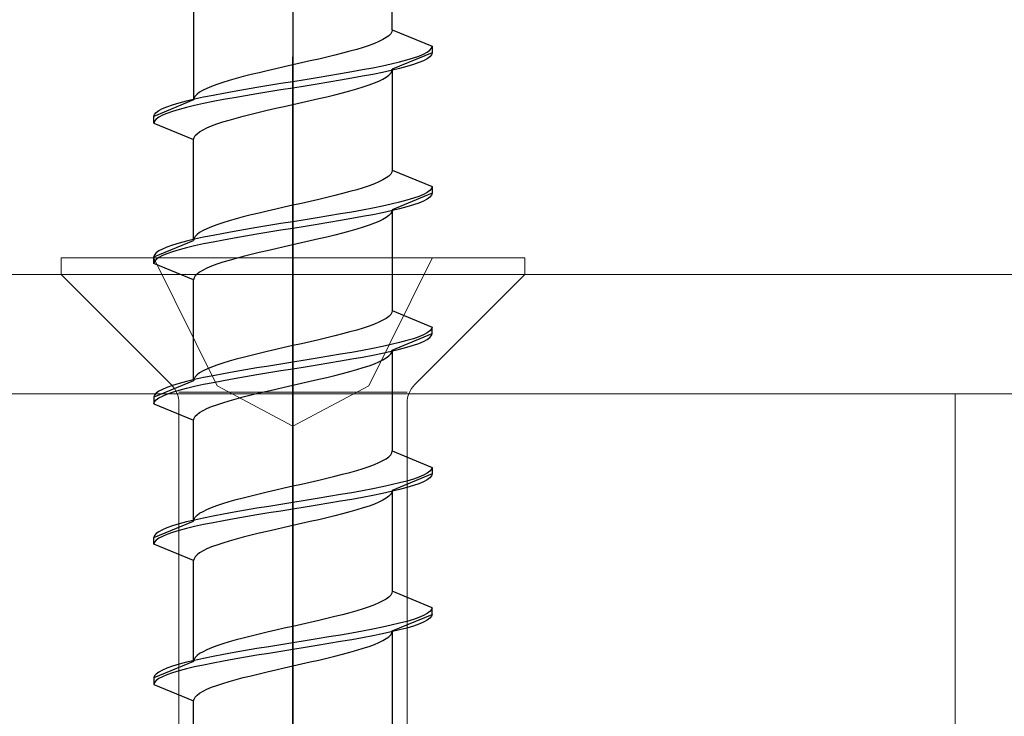
# Model space of a CAD drawing. Extents: x 0 to 3964, y 0 to 6413.
# Drawn here: x 1493 to 1508, y 5128 to 5139 of the extents above; entities that cross this region are included whole.
import ezdxf

# ---------------------------------------------------------------- set-up
doc = ezdxf.new("R2010")
doc.units = 0
doc.linetypes.add('YCENTER_1', pattern=[13, 10, -1, 1, -1])
doc.linetypes.add('YHIDDEN_1', pattern=[4, 3, -1])
for name, color, linetype, lineweight in [('YKK_12', 2, 'CONTINUOUS', 13), ('YKK_13', 4, 'CONTINUOUS', 13), ('YSS_K', 3, 'CONTINUOUS', 13)]:
    doc.layers.add(name, color=color, linetype=linetype, lineweight=lineweight)

msp = doc.modelspace()

# ---------------------------------------------------------------- linework, layer by layer
at = {"layer": 'YKK_12'}
for p, q in [((1520, 5135.151), (1482.5, 5135.151)), ((1520, 5133.351), (1482.5, 5133.351))]:
    msp.add_line(p, q, dxfattribs=at)
at = {"layer": 'YKK_13', "linetype": 'ByBlock', "lineweight": -2, "ltscale": 2}
for p, q in [((1497.5, 5159.901), (1497.5, 5098.401)), ((1497.5, 5076.941), (1497.5, 5138.441))]:
    msp.add_line(p, q, dxfattribs=at)
at = {"layer": 'YKK_13', "linetype": 'ByBlock', "lineweight": -2, "ltscale": 0.5}
for p, q in [((1499, 5138.847), (1499, 5140.37)), ((1496, 5139.31), (1496, 5137.787)), ((1498.994, 5138.817), (1498.977, 5138.788)), ((1499, 5138.847), (1498.994, 5138.817)), ((1499, 5138.847), (1499.6, 5138.598)), ((1498.799, 5138.67), (1498.729, 5138.641)), ((1498.859, 5138.7), (1498.799, 5138.67)), ((1498.91, 5138.729), (1498.859, 5138.7)), ((1498.949, 5138.758), (1498.91, 5138.729)), ((1498.977, 5138.788), (1498.949, 5138.758)), ((1498.36, 5138.523), (1498.25, 5138.493)), ((1498.464, 5138.552), (1498.36, 5138.523)), ((1498.561, 5138.582), (1498.464, 5138.552)), ((1498.649, 5138.611), (1498.561, 5138.582)), ((1498.729, 5138.641), (1498.649, 5138.611)), ((1499.528, 5138.51), (1499.568, 5138.539)), ((1499.568, 5138.539), (1499.592, 5138.569)), ((1499.592, 5138.569), (1499.6, 5138.598)), ((1499.6, 5138.598), (1499.6, 5138.498)), ((1497.76, 5138.376), (1497.631, 5138.346)), ((1497.888, 5138.405), (1497.76, 5138.376)), ((1498.013, 5138.435), (1497.888, 5138.405)), ((1498.134, 5138.464), (1498.013, 5138.435)), ((1498.25, 5138.493), (1498.134, 5138.464)), ((1499.6, 5138.498), (1499, 5138.25)), ((1499.109, 5138.363), (1499.22, 5138.392)), ((1499.22, 5138.392), (1499.319, 5138.422)), ((1499.319, 5138.422), (1499.403, 5138.451)), ((1499.403, 5138.451), (1499.473, 5138.48)), ((1499.473, 5138.38), (1499.403, 5138.351)), ((1499.473, 5138.48), (1499.528, 5138.51)), ((1499.528, 5138.41), (1499.473, 5138.38)), ((1499.568, 5138.439), (1499.528, 5138.41)), ((1499.592, 5138.469), (1499.568, 5138.439)), ((1499.6, 5138.498), (1499.592, 5138.469)), ((1497.112, 5138.228), (1496.987, 5138.199)), ((1497.24, 5138.258), (1497.112, 5138.228)), ((1497.369, 5138.287), (1497.24, 5138.258)), ((1497.5, 5138.317), (1497.369, 5138.287)), ((1497.631, 5138.346), (1497.5, 5138.317)), ((1498.387, 5138.215), (1498.55, 5138.245)), ((1498.55, 5138.245), (1498.705, 5138.274)), ((1498.705, 5138.274), (1498.85, 5138.304)), ((1498.85, 5138.304), (1498.985, 5138.333)), ((1498.985, 5138.233), (1498.85, 5138.204)), ((1498.977, 5138.191), (1498.994, 5138.22)), ((1498.985, 5138.333), (1499.109, 5138.363)), ((1499.109, 5138.263), (1498.985, 5138.233)), ((1498.994, 5138.22), (1499, 5138.25)), ((1499, 5138.25), (1499, 5136.727)), ((1499.22, 5138.292), (1499.109, 5138.263)), ((1499.319, 5138.322), (1499.22, 5138.292)), ((1499.403, 5138.351), (1499.319, 5138.322)), ((1496.536, 5138.081), (1496.439, 5138.052)), ((1496.64, 5138.111), (1496.536, 5138.081)), ((1496.75, 5138.14), (1496.64, 5138.111)), ((1496.866, 5138.17), (1496.75, 5138.14)), ((1496.987, 5138.199), (1496.866, 5138.17)), ((1497.5, 5138.068), (1497.683, 5138.098)), ((1497.683, 5138.098), (1497.865, 5138.127)), ((1497.865, 5138.127), (1498.044, 5138.157)), ((1498.044, 5138.157), (1498.218, 5138.186)), ((1498.218, 5138.086), (1498.044, 5138.057)), ((1498.218, 5138.186), (1498.387, 5138.215)), ((1498.387, 5138.115), (1498.218, 5138.086)), ((1498.55, 5138.145), (1498.387, 5138.115)), ((1498.705, 5138.174), (1498.55, 5138.145)), ((1498.85, 5138.204), (1498.705, 5138.174)), ((1498.729, 5138.044), (1498.799, 5138.073)), ((1498.799, 5138.073), (1498.859, 5138.102)), ((1498.859, 5138.102), (1498.91, 5138.132)), ((1498.91, 5138.132), (1498.949, 5138.161)), ((1498.949, 5138.161), (1498.977, 5138.191)), ((1496.141, 5137.934), (1496.09, 5137.905)), ((1496.201, 5137.963), (1496.141, 5137.934)), ((1496.271, 5137.993), (1496.201, 5137.963)), ((1496.351, 5138.022), (1496.271, 5137.993)), ((1496.439, 5138.052), (1496.351, 5138.022)), ((1496.613, 5137.921), (1496.782, 5137.95)), ((1496.782, 5137.95), (1496.956, 5137.98)), ((1496.956, 5137.98), (1497.135, 5138.009)), ((1497.135, 5138.009), (1497.317, 5138.039)), ((1497.317, 5137.939), (1497.135, 5137.909)), ((1497.317, 5138.039), (1497.5, 5138.068)), ((1497.5, 5137.968), (1497.317, 5137.939)), ((1497.683, 5137.998), (1497.5, 5137.968)), ((1497.865, 5138.027), (1497.683, 5137.998)), ((1498.044, 5138.057), (1497.865, 5138.027)), ((1498.25, 5137.896), (1498.36, 5137.926)), ((1498.36, 5137.926), (1498.464, 5137.955)), ((1498.464, 5137.955), (1498.561, 5137.985)), ((1498.561, 5137.985), (1498.649, 5138.014)), ((1498.649, 5138.014), (1498.729, 5138.044)), ((1496, 5137.787), (1495.4, 5137.538)), ((1495.891, 5137.774), (1496.015, 5137.803)), ((1496.006, 5137.816), (1496, 5137.787)), ((1496.023, 5137.846), (1496.006, 5137.816)), ((1496.015, 5137.803), (1496.15, 5137.833)), ((1496.051, 5137.875), (1496.023, 5137.846)), ((1496.09, 5137.905), (1496.051, 5137.875)), ((1496.15, 5137.833), (1496.295, 5137.862)), ((1496.295, 5137.862), (1496.45, 5137.892)), ((1496.45, 5137.792), (1496.295, 5137.762)), ((1496.45, 5137.892), (1496.613, 5137.921)), ((1496.613, 5137.821), (1496.45, 5137.792)), ((1496.782, 5137.85), (1496.613, 5137.821)), ((1496.956, 5137.88), (1496.782, 5137.85)), ((1497.135, 5137.909), (1496.956, 5137.88)), ((1497.631, 5137.749), (1497.76, 5137.779)), ((1497.76, 5137.779), (1497.888, 5137.808)), ((1497.888, 5137.808), (1498.013, 5137.837)), ((1498.013, 5137.837), (1498.134, 5137.867)), ((1498.134, 5137.867), (1498.25, 5137.896)), ((1495.432, 5137.597), (1495.472, 5137.627)), ((1495.472, 5137.627), (1495.527, 5137.656)), ((1495.527, 5137.656), (1495.597, 5137.685)), ((1495.597, 5137.685), (1495.681, 5137.715)), ((1495.681, 5137.715), (1495.78, 5137.744)), ((1495.78, 5137.644), (1495.681, 5137.615)), ((1495.78, 5137.744), (1495.891, 5137.774)), ((1495.891, 5137.674), (1495.78, 5137.644)), ((1496.015, 5137.703), (1495.891, 5137.674)), ((1496.15, 5137.733), (1496.015, 5137.703)), ((1496.295, 5137.762), (1496.15, 5137.733)), ((1496.987, 5137.602), (1497.112, 5137.631)), ((1497.112, 5137.631), (1497.24, 5137.661)), ((1497.24, 5137.661), (1497.369, 5137.69)), ((1497.369, 5137.69), (1497.5, 5137.72)), ((1497.5, 5137.72), (1497.631, 5137.749)), ((1495.4, 5137.538), (1495.408, 5137.568)), ((1495.4, 5137.438), (1495.4, 5137.538)), ((1495.408, 5137.568), (1495.432, 5137.597)), ((1495.432, 5137.497), (1495.408, 5137.468)), ((1495.472, 5137.527), (1495.432, 5137.497)), ((1495.527, 5137.556), (1495.472, 5137.527)), ((1495.597, 5137.585), (1495.527, 5137.556)), ((1495.681, 5137.615), (1495.597, 5137.585)), ((1496.439, 5137.455), (1496.536, 5137.484)), ((1496.536, 5137.484), (1496.64, 5137.514)), ((1496.64, 5137.514), (1496.75, 5137.543)), ((1496.75, 5137.543), (1496.866, 5137.572)), ((1496.866, 5137.572), (1496.987, 5137.602)), ((1495.408, 5137.468), (1495.4, 5137.438)), ((1495.4, 5137.438), (1496, 5137.19)), ((1496.09, 5137.307), (1496.141, 5137.337)), ((1496.141, 5137.337), (1496.201, 5137.366)), ((1496.201, 5137.366), (1496.271, 5137.396)), ((1496.271, 5137.396), (1496.351, 5137.425)), ((1496.351, 5137.425), (1496.439, 5137.455)), ((1496, 5137.19), (1496.006, 5137.219)), ((1496, 5135.667), (1496, 5137.19)), ((1496.006, 5137.219), (1496.023, 5137.249)), ((1496.023, 5137.249), (1496.051, 5137.278)), ((1496.051, 5137.278), (1496.09, 5137.307)), ((1498.91, 5136.609), (1498.859, 5136.58)), ((1498.949, 5136.638), (1498.91, 5136.609)), ((1498.977, 5136.668), (1498.949, 5136.638)), ((1498.994, 5136.697), (1498.977, 5136.668)), ((1499, 5136.727), (1498.994, 5136.697)), ((1499, 5136.727), (1499.6, 5136.478)), ((1498.561, 5136.462), (1498.464, 5136.432)), ((1498.649, 5136.491), (1498.561, 5136.462)), ((1498.729, 5136.521), (1498.649, 5136.491)), ((1498.799, 5136.55), (1498.729, 5136.521)), ((1498.859, 5136.58), (1498.799, 5136.55)), ((1499.592, 5136.449), (1499.568, 5136.419)), ((1499.6, 5136.478), (1499.592, 5136.449)), ((1499.6, 5136.478), (1499.6, 5136.378)), ((1498.013, 5136.315), (1497.888, 5136.285)), ((1498.134, 5136.344), (1498.013, 5136.315)), ((1498.25, 5136.373), (1498.134, 5136.344)), ((1498.36, 5136.403), (1498.25, 5136.373)), ((1498.464, 5136.432), (1498.36, 5136.403)), ((1499.6, 5136.378), (1499, 5136.13)), ((1499.319, 5136.302), (1499.22, 5136.272)), ((1499.403, 5136.331), (1499.319, 5136.302)), ((1499.473, 5136.36), (1499.403, 5136.331)), ((1499.528, 5136.39), (1499.473, 5136.36)), ((1499.528, 5136.29), (1499.473, 5136.26)), ((1499.568, 5136.419), (1499.528, 5136.39)), ((1499.568, 5136.319), (1499.528, 5136.29)), ((1499.592, 5136.349), (1499.568, 5136.319)), ((1499.6, 5136.378), (1499.592, 5136.349)), ((1497.369, 5136.167), (1497.24, 5136.138)), ((1497.5, 5136.197), (1497.369, 5136.167)), ((1497.631, 5136.226), (1497.5, 5136.197)), ((1497.76, 5136.256), (1497.631, 5136.226)), ((1497.888, 5136.285), (1497.76, 5136.256)), ((1498.705, 5136.154), (1498.55, 5136.125)), ((1498.85, 5136.184), (1498.705, 5136.154)), ((1498.985, 5136.213), (1498.85, 5136.184)), ((1499.109, 5136.243), (1498.985, 5136.213)), ((1499.109, 5136.143), (1498.985, 5136.113)), ((1499.22, 5136.272), (1499.109, 5136.243)), ((1499.22, 5136.172), (1499.109, 5136.143)), ((1499.319, 5136.202), (1499.22, 5136.172)), ((1499.403, 5136.231), (1499.319, 5136.202)), ((1499.473, 5136.26), (1499.403, 5136.231)), ((1496.64, 5135.991), (1496.536, 5135.961)), ((1496.75, 5136.02), (1496.64, 5135.991)), ((1496.866, 5136.05), (1496.75, 5136.02)), ((1496.987, 5136.079), (1496.866, 5136.05)), ((1497.112, 5136.108), (1496.987, 5136.079)), ((1497.24, 5136.138), (1497.112, 5136.108)), ((1497.865, 5136.007), (1497.683, 5135.978)), ((1498.044, 5136.037), (1497.865, 5136.007)), ((1498.218, 5136.066), (1498.044, 5136.037)), ((1498.387, 5136.095), (1498.218, 5136.066)), ((1498.387, 5135.995), (1498.218, 5135.966)), ((1498.55, 5136.125), (1498.387, 5136.095)), ((1498.55, 5136.025), (1498.387, 5135.995)), ((1498.705, 5136.054), (1498.55, 5136.025)), ((1498.85, 5136.084), (1498.705, 5136.054)), ((1498.985, 5136.113), (1498.85, 5136.084)), ((1498.91, 5136.012), (1498.859, 5135.982)), ((1498.949, 5136.041), (1498.91, 5136.012)), ((1498.977, 5136.071), (1498.949, 5136.041)), ((1498.994, 5136.1), (1498.977, 5136.071)), ((1499, 5136.13), (1498.994, 5136.1)), ((1499, 5136.13), (1499, 5134.607)), ((1496.201, 5135.843), (1496.141, 5135.814)), ((1496.271, 5135.873), (1496.201, 5135.843)), ((1496.351, 5135.902), (1496.271, 5135.873)), ((1496.439, 5135.932), (1496.351, 5135.902)), ((1496.536, 5135.961), (1496.439, 5135.932)), ((1496.956, 5135.86), (1496.782, 5135.83)), ((1497.135, 5135.889), (1496.956, 5135.86)), ((1497.317, 5135.919), (1497.135, 5135.889)), ((1497.5, 5135.948), (1497.317, 5135.919)), ((1497.5, 5135.848), (1497.317, 5135.819)), ((1497.683, 5135.978), (1497.5, 5135.948)), ((1497.683, 5135.878), (1497.5, 5135.848)), ((1497.865, 5135.907), (1497.683, 5135.878)), ((1498.044, 5135.937), (1497.865, 5135.907)), ((1498.218, 5135.966), (1498.044, 5135.937)), ((1498.561, 5135.865), (1498.464, 5135.835)), ((1498.649, 5135.894), (1498.561, 5135.865)), ((1498.729, 5135.924), (1498.649, 5135.894)), ((1498.799, 5135.953), (1498.729, 5135.924)), ((1498.859, 5135.982), (1498.799, 5135.953)), ((1496.006, 5135.696), (1496, 5135.667)), ((1496.023, 5135.726), (1496.006, 5135.696)), ((1496.15, 5135.713), (1496.015, 5135.683)), ((1496.051, 5135.755), (1496.023, 5135.726)), ((1496.09, 5135.785), (1496.051, 5135.755)), ((1496.141, 5135.814), (1496.09, 5135.785)), ((1496.295, 5135.742), (1496.15, 5135.713)), ((1496.45, 5135.772), (1496.295, 5135.742)), ((1496.613, 5135.801), (1496.45, 5135.772)), ((1496.613, 5135.701), (1496.45, 5135.672)), ((1496.782, 5135.83), (1496.613, 5135.801)), ((1496.782, 5135.73), (1496.613, 5135.701)), ((1496.956, 5135.76), (1496.782, 5135.73)), ((1497.135, 5135.789), (1496.956, 5135.76)), ((1497.317, 5135.819), (1497.135, 5135.789)), ((1498.013, 5135.717), (1497.888, 5135.688)), ((1498.134, 5135.747), (1498.013, 5135.717)), ((1498.25, 5135.776), (1498.134, 5135.747)), ((1498.36, 5135.806), (1498.25, 5135.776)), ((1498.464, 5135.835), (1498.36, 5135.806)), ((1495.4, 5135.418), (1496, 5135.667)), ((1495.597, 5135.565), (1495.527, 5135.536)), ((1495.681, 5135.595), (1495.597, 5135.565)), ((1495.78, 5135.624), (1495.681, 5135.595)), ((1495.891, 5135.654), (1495.78, 5135.624)), ((1495.891, 5135.554), (1495.78, 5135.524)), ((1496.015, 5135.683), (1495.891, 5135.654)), ((1496.015, 5135.583), (1495.891, 5135.554)), ((1496.15, 5135.613), (1496.015, 5135.583)), ((1496.295, 5135.642), (1496.15, 5135.613)), ((1496.45, 5135.672), (1496.295, 5135.642)), ((1497.369, 5135.57), (1497.24, 5135.541)), ((1497.5, 5135.6), (1497.369, 5135.57)), ((1497.631, 5135.629), (1497.5, 5135.6)), ((1497.76, 5135.659), (1497.631, 5135.629)), ((1497.888, 5135.688), (1497.76, 5135.659)), ((1495.408, 5135.448), (1495.4, 5135.418)), ((1495.4, 5135.318), (1495.4, 5135.418)), ((1495.432, 5135.477), (1495.408, 5135.448)), ((1495.472, 5135.507), (1495.432, 5135.477)), ((1495.472, 5135.407), (1495.432, 5135.377)), ((1495.527, 5135.536), (1495.472, 5135.507)), ((1495.527, 5135.436), (1495.472, 5135.407)), ((1495.597, 5135.465), (1495.527, 5135.436)), ((1495.681, 5135.495), (1495.597, 5135.465)), ((1495.78, 5135.524), (1495.681, 5135.495)), ((1496.75, 5135.423), (1496.64, 5135.394)), ((1496.866, 5135.452), (1496.75, 5135.423)), ((1496.987, 5135.482), (1496.866, 5135.452)), ((1497.112, 5135.511), (1496.987, 5135.482)), ((1497.24, 5135.541), (1497.112, 5135.511)), ((1495.408, 5135.348), (1495.4, 5135.318)), ((1496, 5135.07), (1495.4, 5135.318)), ((1495.432, 5135.377), (1495.408, 5135.348)), ((1496.201, 5135.246), (1496.141, 5135.217)), ((1496.271, 5135.276), (1496.201, 5135.246)), ((1496.351, 5135.305), (1496.271, 5135.276)), ((1496.439, 5135.335), (1496.351, 5135.305)), ((1496.536, 5135.364), (1496.439, 5135.335)), ((1496.64, 5135.394), (1496.536, 5135.364)), ((1496.006, 5135.099), (1496, 5135.07)), ((1496.023, 5135.129), (1496.006, 5135.099)), ((1496.051, 5135.158), (1496.023, 5135.129)), ((1496.09, 5135.187), (1496.051, 5135.158)), ((1496.141, 5135.217), (1496.09, 5135.187)), ((1496, 5133.547), (1496, 5135.07)), ((1498.949, 5134.518), (1498.91, 5134.489)), ((1498.977, 5134.548), (1498.949, 5134.518)), ((1498.994, 5134.577), (1498.977, 5134.548)), ((1499, 5134.607), (1498.994, 5134.577)), ((1499, 5134.607), (1499.6, 5134.358)), ((1498.649, 5134.371), (1498.561, 5134.342)), ((1498.729, 5134.401), (1498.649, 5134.371)), ((1498.799, 5134.43), (1498.729, 5134.401)), ((1498.859, 5134.46), (1498.799, 5134.43)), ((1498.91, 5134.489), (1498.859, 5134.46)), ((1499.6, 5134.358), (1499.592, 5134.329)), ((1499.6, 5134.258), (1499.6, 5134.358)), ((1498.134, 5134.224), (1498.013, 5134.195)), ((1498.25, 5134.253), (1498.134, 5134.224)), ((1498.36, 5134.283), (1498.25, 5134.253)), ((1498.464, 5134.312), (1498.36, 5134.283)), ((1498.561, 5134.342), (1498.464, 5134.312)), ((1499, 5134.01), (1499.6, 5134.258)), ((1499.403, 5134.211), (1499.319, 5134.182)), ((1499.473, 5134.24), (1499.403, 5134.211)), ((1499.528, 5134.27), (1499.473, 5134.24)), ((1499.568, 5134.299), (1499.528, 5134.27)), ((1499.592, 5134.329), (1499.568, 5134.299)), ((1499.568, 5134.199), (1499.592, 5134.229)), ((1499.592, 5134.229), (1499.6, 5134.258)), ((1497.5, 5134.077), (1497.369, 5134.047)), ((1497.631, 5134.106), (1497.5, 5134.077)), ((1497.76, 5134.136), (1497.631, 5134.106)), ((1497.888, 5134.165), (1497.76, 5134.136)), ((1498.013, 5134.195), (1497.888, 5134.165)), ((1498.85, 5134.064), (1498.705, 5134.034)), ((1498.985, 5134.093), (1498.85, 5134.064)), ((1499.109, 5134.123), (1498.985, 5134.093)), ((1499.22, 5134.152), (1499.109, 5134.123)), ((1499.319, 5134.182), (1499.22, 5134.152)), ((1499.22, 5134.052), (1499.319, 5134.082)), ((1499.319, 5134.082), (1499.403, 5134.111)), ((1499.403, 5134.111), (1499.473, 5134.14)), ((1499.473, 5134.14), (1499.528, 5134.17)), ((1499.528, 5134.17), (1499.568, 5134.199)), ((1496.866, 5133.93), (1496.75, 5133.9)), ((1496.987, 5133.959), (1496.866, 5133.93)), ((1497.112, 5133.988), (1496.987, 5133.959)), ((1497.24, 5134.018), (1497.112, 5133.988)), ((1497.369, 5134.047), (1497.24, 5134.018)), ((1498.044, 5133.917), (1497.865, 5133.887)), ((1498.218, 5133.946), (1498.044, 5133.917)), ((1498.387, 5133.975), (1498.218, 5133.946)), ((1498.55, 5134.005), (1498.387, 5133.975)), ((1498.705, 5134.034), (1498.55, 5134.005)), ((1498.55, 5133.905), (1498.705, 5133.934)), ((1498.705, 5133.934), (1498.85, 5133.964)), ((1498.85, 5133.964), (1498.985, 5133.993)), ((1498.91, 5133.892), (1498.949, 5133.921)), ((1498.949, 5133.921), (1498.977, 5133.951)), ((1498.977, 5133.951), (1498.994, 5133.98)), ((1498.985, 5133.993), (1499.109, 5134.023)), ((1498.994, 5133.98), (1499, 5134.01)), ((1499, 5134.01), (1499, 5132.487)), ((1499.109, 5134.023), (1499.22, 5134.052)), ((1496.351, 5133.782), (1496.271, 5133.753)), ((1496.439, 5133.812), (1496.351, 5133.782)), ((1496.536, 5133.841), (1496.439, 5133.812)), ((1496.64, 5133.871), (1496.536, 5133.841)), ((1496.75, 5133.9), (1496.64, 5133.871)), ((1497.135, 5133.769), (1496.956, 5133.74)), ((1497.317, 5133.799), (1497.135, 5133.769)), ((1497.5, 5133.828), (1497.317, 5133.799)), ((1497.683, 5133.858), (1497.5, 5133.828)), ((1497.865, 5133.887), (1497.683, 5133.858)), ((1497.683, 5133.758), (1497.865, 5133.787)), ((1497.865, 5133.787), (1498.044, 5133.817)), ((1498.044, 5133.817), (1498.218, 5133.846)), ((1498.218, 5133.846), (1498.387, 5133.875)), ((1498.387, 5133.875), (1498.55, 5133.905)), ((1498.561, 5133.745), (1498.649, 5133.774)), ((1498.649, 5133.774), (1498.729, 5133.804)), ((1498.729, 5133.804), (1498.799, 5133.833)), ((1498.799, 5133.833), (1498.859, 5133.862)), ((1498.859, 5133.862), (1498.91, 5133.892)), ((1496.051, 5133.635), (1496.023, 5133.606)), ((1496.09, 5133.665), (1496.051, 5133.635)), ((1496.141, 5133.694), (1496.09, 5133.665)), ((1496.201, 5133.723), (1496.141, 5133.694)), ((1496.295, 5133.622), (1496.15, 5133.593)), ((1496.271, 5133.753), (1496.201, 5133.723)), ((1496.45, 5133.652), (1496.295, 5133.622)), ((1496.613, 5133.681), (1496.45, 5133.652)), ((1496.782, 5133.71), (1496.613, 5133.681)), ((1496.613, 5133.581), (1496.782, 5133.61)), ((1496.956, 5133.74), (1496.782, 5133.71)), ((1496.782, 5133.61), (1496.956, 5133.64)), ((1496.956, 5133.64), (1497.135, 5133.669)), ((1497.135, 5133.669), (1497.317, 5133.699)), ((1497.317, 5133.699), (1497.5, 5133.728)), ((1497.5, 5133.728), (1497.683, 5133.758)), ((1498.013, 5133.597), (1498.134, 5133.627)), ((1498.134, 5133.627), (1498.25, 5133.656)), ((1498.25, 5133.656), (1498.36, 5133.686)), ((1498.36, 5133.686), (1498.464, 5133.715)), ((1498.464, 5133.715), (1498.561, 5133.745)), ((1496, 5133.547), (1495.4, 5133.298)), ((1495.681, 5133.475), (1495.597, 5133.445)), ((1495.78, 5133.504), (1495.681, 5133.475)), ((1495.891, 5133.534), (1495.78, 5133.504)), ((1496.015, 5133.563), (1495.891, 5133.534)), ((1495.891, 5133.434), (1496.015, 5133.463)), ((1496.006, 5133.576), (1496, 5133.547)), ((1496.023, 5133.606), (1496.006, 5133.576)), ((1496.15, 5133.593), (1496.015, 5133.563)), ((1496.015, 5133.463), (1496.15, 5133.493)), ((1496.15, 5133.493), (1496.295, 5133.522)), ((1496.295, 5133.522), (1496.45, 5133.552)), ((1496.45, 5133.552), (1496.613, 5133.581)), ((1497.369, 5133.45), (1497.5, 5133.48)), ((1497.5, 5133.48), (1497.631, 5133.509)), ((1497.631, 5133.509), (1497.76, 5133.539)), ((1497.76, 5133.539), (1497.888, 5133.568)), ((1497.888, 5133.568), (1498.013, 5133.597)), ((1495.408, 5133.328), (1495.4, 5133.298)), ((1495.432, 5133.357), (1495.408, 5133.328)), ((1495.472, 5133.387), (1495.432, 5133.357)), ((1495.527, 5133.416), (1495.472, 5133.387)), ((1495.472, 5133.287), (1495.527, 5133.316)), ((1495.597, 5133.445), (1495.527, 5133.416)), ((1495.527, 5133.316), (1495.597, 5133.345)), ((1495.597, 5133.345), (1495.681, 5133.375)), ((1495.681, 5133.375), (1495.78, 5133.404)), ((1495.78, 5133.404), (1495.891, 5133.434)), ((1496.75, 5133.303), (1496.866, 5133.332)), ((1496.866, 5133.332), (1496.987, 5133.362)), ((1496.987, 5133.362), (1497.112, 5133.391)), ((1497.112, 5133.391), (1497.24, 5133.421)), ((1497.24, 5133.421), (1497.369, 5133.45)), ((1495.4, 5133.298), (1495.4, 5133.198)), ((1495.4, 5133.198), (1495.408, 5133.228)), ((1495.4, 5133.198), (1496, 5132.95)), ((1495.408, 5133.228), (1495.432, 5133.257)), ((1495.432, 5133.257), (1495.472, 5133.287)), ((1496.271, 5133.156), (1496.351, 5133.185)), ((1496.351, 5133.185), (1496.439, 5133.215)), ((1496.439, 5133.215), (1496.536, 5133.244)), ((1496.536, 5133.244), (1496.64, 5133.274)), ((1496.64, 5133.274), (1496.75, 5133.303)), ((1496.023, 5133.009), (1496.051, 5133.038)), ((1496.051, 5133.038), (1496.09, 5133.067)), ((1496.09, 5133.067), (1496.141, 5133.097)), ((1496.141, 5133.097), (1496.201, 5133.126)), ((1496.201, 5133.126), (1496.271, 5133.156)), ((1496, 5132.95), (1496.006, 5132.979)), ((1496, 5131.427), (1496, 5132.95)), ((1496.006, 5132.979), (1496.023, 5133.009)), ((1498.949, 5132.398), (1498.977, 5132.428)), ((1498.977, 5132.428), (1498.994, 5132.457)), ((1498.994, 5132.457), (1499, 5132.487)), ((1499, 5132.487), (1499.6, 5132.238)), ((1498.649, 5132.251), (1498.729, 5132.281)), ((1498.729, 5132.281), (1498.799, 5132.31)), ((1498.799, 5132.31), (1498.859, 5132.34)), ((1498.859, 5132.34), (1498.91, 5132.369)), ((1498.91, 5132.369), (1498.949, 5132.398)), ((1498.134, 5132.104), (1498.25, 5132.133)), ((1498.25, 5132.133), (1498.36, 5132.163)), ((1498.36, 5132.163), (1498.464, 5132.192)), ((1498.464, 5132.192), (1498.561, 5132.222)), ((1498.561, 5132.222), (1498.649, 5132.251)), ((1499.6, 5132.138), (1499, 5131.89)), ((1499.528, 5132.15), (1499.473, 5132.12)), ((1499.568, 5132.179), (1499.528, 5132.15)), ((1499.592, 5132.209), (1499.568, 5132.179)), ((1499.6, 5132.238), (1499.592, 5132.209)), ((1499.6, 5132.138), (1499.592, 5132.109)), ((1499.6, 5132.238), (1499.6, 5132.138)), ((1497.5, 5131.957), (1497.631, 5131.986)), ((1497.631, 5131.986), (1497.76, 5132.016)), ((1497.76, 5132.016), (1497.888, 5132.045)), ((1497.888, 5132.045), (1498.013, 5132.075)), ((1498.013, 5132.075), (1498.134, 5132.104)), ((1499.109, 5132.003), (1498.985, 5131.973)), ((1499.22, 5132.032), (1499.109, 5132.003)), ((1499.319, 5132.062), (1499.22, 5132.032)), ((1499.403, 5132.091), (1499.319, 5132.062)), ((1499.403, 5131.991), (1499.319, 5131.962)), ((1499.473, 5132.12), (1499.403, 5132.091)), ((1499.473, 5132.02), (1499.403, 5131.991)), ((1499.528, 5132.05), (1499.473, 5132.02)), ((1499.568, 5132.079), (1499.528, 5132.05)), ((1499.592, 5132.109), (1499.568, 5132.079)), ((1496.866, 5131.81), (1496.987, 5131.839)), ((1496.987, 5131.839), (1497.112, 5131.868)), ((1497.112, 5131.868), (1497.24, 5131.898)), ((1497.24, 5131.898), (1497.369, 5131.927)), ((1497.369, 5131.927), (1497.5, 5131.957)), ((1498.218, 5131.826), (1498.044, 5131.797)), ((1498.387, 5131.855), (1498.218, 5131.826)), ((1498.55, 5131.885), (1498.387, 5131.855)), ((1498.705, 5131.914), (1498.55, 5131.885)), ((1498.85, 5131.944), (1498.705, 5131.914)), ((1498.85, 5131.844), (1498.705, 5131.814)), ((1498.985, 5131.973), (1498.85, 5131.944)), ((1498.985, 5131.873), (1498.85, 5131.844)), ((1498.977, 5131.831), (1498.949, 5131.801)), ((1498.994, 5131.86), (1498.977, 5131.831)), ((1499.109, 5131.903), (1498.985, 5131.873)), ((1499, 5131.89), (1498.994, 5131.86)), ((1499, 5131.89), (1499, 5130.367)), ((1499.22, 5131.932), (1499.109, 5131.903)), ((1499.319, 5131.962), (1499.22, 5131.932)), ((1496.351, 5131.662), (1496.439, 5131.692)), ((1496.439, 5131.692), (1496.536, 5131.721)), ((1496.536, 5131.721), (1496.64, 5131.751)), ((1496.64, 5131.751), (1496.75, 5131.78)), ((1496.75, 5131.78), (1496.866, 5131.81)), ((1497.317, 5131.679), (1497.135, 5131.649)), ((1497.5, 5131.708), (1497.317, 5131.679)), ((1497.683, 5131.738), (1497.5, 5131.708)), ((1497.865, 5131.767), (1497.683, 5131.738)), ((1498.044, 5131.797), (1497.865, 5131.767)), ((1498.044, 5131.697), (1497.865, 5131.667)), ((1498.218, 5131.726), (1498.044, 5131.697)), ((1498.387, 5131.755), (1498.218, 5131.726)), ((1498.55, 5131.785), (1498.387, 5131.755)), ((1498.705, 5131.814), (1498.55, 5131.785)), ((1498.729, 5131.684), (1498.649, 5131.654)), ((1498.799, 5131.713), (1498.729, 5131.684)), ((1498.859, 5131.742), (1498.799, 5131.713)), ((1498.91, 5131.772), (1498.859, 5131.742)), ((1498.949, 5131.801), (1498.91, 5131.772)), ((1496.051, 5131.515), (1496.09, 5131.545)), ((1496.09, 5131.545), (1496.141, 5131.574)), ((1496.141, 5131.574), (1496.201, 5131.603)), ((1496.201, 5131.603), (1496.271, 5131.633)), ((1496.271, 5131.633), (1496.351, 5131.662)), ((1496.45, 5131.532), (1496.295, 5131.502)), ((1496.613, 5131.561), (1496.45, 5131.532)), ((1496.782, 5131.59), (1496.613, 5131.561)), ((1496.956, 5131.62), (1496.782, 5131.59)), ((1497.135, 5131.649), (1496.956, 5131.62)), ((1497.135, 5131.549), (1496.956, 5131.52)), ((1497.317, 5131.579), (1497.135, 5131.549)), ((1497.5, 5131.608), (1497.317, 5131.579)), ((1497.683, 5131.638), (1497.5, 5131.608)), ((1497.865, 5131.667), (1497.683, 5131.638)), ((1498.25, 5131.536), (1498.134, 5131.507)), ((1498.36, 5131.566), (1498.25, 5131.536)), ((1498.464, 5131.595), (1498.36, 5131.566)), ((1498.561, 5131.625), (1498.464, 5131.595)), ((1498.649, 5131.654), (1498.561, 5131.625)), ((1495.4, 5131.178), (1496, 5131.427)), ((1495.78, 5131.384), (1495.681, 5131.355)), ((1495.891, 5131.414), (1495.78, 5131.384)), ((1496.015, 5131.443), (1495.891, 5131.414)), ((1496, 5131.427), (1496.006, 5131.456)), ((1496.006, 5131.456), (1496.023, 5131.486)), ((1496.15, 5131.473), (1496.015, 5131.443)), ((1496.023, 5131.486), (1496.051, 5131.515)), ((1496.295, 5131.502), (1496.15, 5131.473)), ((1496.295, 5131.402), (1496.15, 5131.373)), ((1496.45, 5131.432), (1496.295, 5131.402)), ((1496.613, 5131.461), (1496.45, 5131.432)), ((1496.782, 5131.49), (1496.613, 5131.461)), ((1496.956, 5131.52), (1496.782, 5131.49)), ((1497.631, 5131.389), (1497.5, 5131.36)), ((1497.76, 5131.419), (1497.631, 5131.389)), ((1497.888, 5131.448), (1497.76, 5131.419)), ((1498.013, 5131.477), (1497.888, 5131.448)), ((1498.134, 5131.507), (1498.013, 5131.477)), ((1495.432, 5131.237), (1495.408, 5131.208)), ((1495.472, 5131.267), (1495.432, 5131.237)), ((1495.527, 5131.296), (1495.472, 5131.267)), ((1495.597, 5131.325), (1495.527, 5131.296)), ((1495.681, 5131.355), (1495.597, 5131.325)), ((1495.681, 5131.255), (1495.597, 5131.225)), ((1495.78, 5131.284), (1495.681, 5131.255)), ((1495.891, 5131.314), (1495.78, 5131.284)), ((1496.015, 5131.343), (1495.891, 5131.314)), ((1496.15, 5131.373), (1496.015, 5131.343)), ((1496.987, 5131.242), (1496.866, 5131.212)), ((1497.112, 5131.271), (1496.987, 5131.242)), ((1497.24, 5131.301), (1497.112, 5131.271)), ((1497.369, 5131.33), (1497.24, 5131.301)), ((1497.5, 5131.36), (1497.369, 5131.33)), ((1495.408, 5131.208), (1495.4, 5131.178)), ((1495.4, 5131.078), (1495.4, 5131.178)), ((1495.408, 5131.108), (1495.4, 5131.078)), ((1495.432, 5131.137), (1495.408, 5131.108)), ((1495.472, 5131.167), (1495.432, 5131.137)), ((1495.527, 5131.196), (1495.472, 5131.167)), ((1495.597, 5131.225), (1495.527, 5131.196)), ((1496.439, 5131.095), (1496.351, 5131.065)), ((1496.536, 5131.124), (1496.439, 5131.095)), ((1496.64, 5131.154), (1496.536, 5131.124)), ((1496.75, 5131.183), (1496.64, 5131.154)), ((1496.866, 5131.212), (1496.75, 5131.183)), ((1496, 5130.83), (1495.4, 5131.078)), ((1496.09, 5130.947), (1496.051, 5130.918)), ((1496.141, 5130.977), (1496.09, 5130.947)), ((1496.201, 5131.006), (1496.141, 5130.977)), ((1496.271, 5131.036), (1496.201, 5131.006)), ((1496.351, 5131.065), (1496.271, 5131.036)), ((1496.006, 5130.859), (1496, 5130.83)), ((1496, 5129.307), (1496, 5130.83)), ((1496.023, 5130.889), (1496.006, 5130.859)), ((1496.051, 5130.918), (1496.023, 5130.889)), ((1499, 5130.367), (1498.994, 5130.337)), ((1499.6, 5130.118), (1499, 5130.367)), ((1498.799, 5130.19), (1498.729, 5130.161)), ((1498.859, 5130.22), (1498.799, 5130.19)), ((1498.91, 5130.249), (1498.859, 5130.22)), ((1498.949, 5130.278), (1498.91, 5130.249)), ((1498.977, 5130.308), (1498.949, 5130.278)), ((1498.994, 5130.337), (1498.977, 5130.308)), ((1498.36, 5130.043), (1498.25, 5130.013)), ((1498.464, 5130.072), (1498.36, 5130.043)), ((1498.561, 5130.102), (1498.464, 5130.072)), ((1498.649, 5130.131), (1498.561, 5130.102)), ((1498.729, 5130.161), (1498.649, 5130.131)), ((1499.568, 5130.059), (1499.528, 5130.03)), ((1499.592, 5130.089), (1499.568, 5130.059)), ((1499.6, 5130.118), (1499.592, 5130.089)), ((1499.6, 5130.018), (1499.6, 5130.118)), ((1497.76, 5129.896), (1497.631, 5129.866)), ((1497.888, 5129.925), (1497.76, 5129.896)), ((1498.013, 5129.955), (1497.888, 5129.925)), ((1498.134, 5129.984), (1498.013, 5129.955)), ((1498.25, 5130.013), (1498.134, 5129.984)), ((1499, 5129.77), (1499.6, 5130.018)), ((1499.22, 5129.912), (1499.109, 5129.883)), ((1499.319, 5129.942), (1499.22, 5129.912)), ((1499.403, 5129.971), (1499.319, 5129.942)), ((1499.473, 5130), (1499.403, 5129.971)), ((1499.473, 5129.9), (1499.403, 5129.871)), ((1499.528, 5130.03), (1499.473, 5130)), ((1499.528, 5129.93), (1499.473, 5129.9)), ((1499.568, 5129.959), (1499.528, 5129.93)), ((1499.592, 5129.989), (1499.568, 5129.959)), ((1499.6, 5130.018), (1499.592, 5129.989)), ((1497.112, 5129.748), (1496.987, 5129.719)), ((1497.24, 5129.778), (1497.112, 5129.748)), ((1497.369, 5129.807), (1497.24, 5129.778)), ((1497.5, 5129.837), (1497.369, 5129.807)), ((1497.631, 5129.866), (1497.5, 5129.837)), ((1498.55, 5129.765), (1498.387, 5129.735)), ((1498.705, 5129.794), (1498.55, 5129.765)), ((1498.85, 5129.824), (1498.705, 5129.794)), ((1498.985, 5129.853), (1498.85, 5129.824)), ((1498.985, 5129.753), (1498.85, 5129.724)), ((1499.109, 5129.883), (1498.985, 5129.853)), ((1499.109, 5129.783), (1498.985, 5129.753)), ((1498.994, 5129.74), (1499, 5129.77)), ((1499, 5129.77), (1499, 5128.247)), ((1499.22, 5129.812), (1499.109, 5129.783)), ((1499.319, 5129.842), (1499.22, 5129.812)), ((1499.403, 5129.871), (1499.319, 5129.842)), ((1496.536, 5129.601), (1496.439, 5129.572)), ((1496.64, 5129.631), (1496.536, 5129.601)), ((1496.75, 5129.66), (1496.64, 5129.631)), ((1496.866, 5129.69), (1496.75, 5129.66)), ((1496.987, 5129.719), (1496.866, 5129.69)), ((1497.683, 5129.618), (1497.5, 5129.588)), ((1497.865, 5129.647), (1497.683, 5129.618)), ((1498.044, 5129.677), (1497.865, 5129.647)), ((1498.218, 5129.706), (1498.044, 5129.677)), ((1498.218, 5129.606), (1498.044, 5129.577)), ((1498.387, 5129.735), (1498.218, 5129.706)), ((1498.387, 5129.635), (1498.218, 5129.606)), ((1498.55, 5129.665), (1498.387, 5129.635)), ((1498.705, 5129.694), (1498.55, 5129.665)), ((1498.85, 5129.724), (1498.705, 5129.694)), ((1498.799, 5129.593), (1498.859, 5129.622)), ((1498.859, 5129.622), (1498.91, 5129.652)), ((1498.91, 5129.652), (1498.949, 5129.681)), ((1498.949, 5129.681), (1498.977, 5129.711)), ((1498.977, 5129.711), (1498.994, 5129.74)), ((1496.141, 5129.454), (1496.09, 5129.425)), ((1496.201, 5129.483), (1496.141, 5129.454)), ((1496.271, 5129.513), (1496.201, 5129.483)), ((1496.351, 5129.542), (1496.271, 5129.513)), ((1496.439, 5129.572), (1496.351, 5129.542)), ((1496.782, 5129.47), (1496.613, 5129.441)), ((1496.956, 5129.5), (1496.782, 5129.47)), ((1497.135, 5129.529), (1496.956, 5129.5)), ((1497.317, 5129.559), (1497.135, 5129.529)), ((1497.317, 5129.459), (1497.135, 5129.429)), ((1497.5, 5129.588), (1497.317, 5129.559)), ((1497.5, 5129.488), (1497.317, 5129.459)), ((1497.683, 5129.518), (1497.5, 5129.488)), ((1497.865, 5129.547), (1497.683, 5129.518)), ((1498.044, 5129.577), (1497.865, 5129.547)), ((1498.36, 5129.446), (1498.464, 5129.475)), ((1498.464, 5129.475), (1498.561, 5129.505)), ((1498.561, 5129.505), (1498.649, 5129.534)), ((1498.649, 5129.534), (1498.729, 5129.564)), ((1498.729, 5129.564), (1498.799, 5129.593)), ((1496, 5129.307), (1495.4, 5129.058)), ((1496.015, 5129.323), (1495.891, 5129.294)), ((1496.006, 5129.336), (1496, 5129.307)), ((1496.023, 5129.366), (1496.006, 5129.336)), ((1496.15, 5129.353), (1496.015, 5129.323)), ((1496.051, 5129.395), (1496.023, 5129.366)), ((1496.09, 5129.425), (1496.051, 5129.395)), ((1496.295, 5129.382), (1496.15, 5129.353)), ((1496.45, 5129.412), (1496.295, 5129.382)), ((1496.45, 5129.312), (1496.295, 5129.282)), ((1496.613, 5129.441), (1496.45, 5129.412)), ((1496.613, 5129.341), (1496.45, 5129.312)), ((1496.782, 5129.37), (1496.613, 5129.341)), ((1496.956, 5129.4), (1496.782, 5129.37)), ((1497.135, 5129.429), (1496.956, 5129.4)), ((1497.631, 5129.269), (1497.76, 5129.299)), ((1497.76, 5129.299), (1497.888, 5129.328)), ((1497.888, 5129.328), (1498.013, 5129.357)), ((1498.013, 5129.357), (1498.134, 5129.387)), ((1498.134, 5129.387), (1498.25, 5129.416)), ((1498.25, 5129.416), (1498.36, 5129.446)), ((1495.527, 5129.176), (1495.472, 5129.147)), ((1495.597, 5129.205), (1495.527, 5129.176)), ((1495.681, 5129.235), (1495.597, 5129.205)), ((1495.78, 5129.264), (1495.681, 5129.235)), ((1495.78, 5129.164), (1495.681, 5129.135)), ((1495.891, 5129.294), (1495.78, 5129.264)), ((1495.891, 5129.194), (1495.78, 5129.164)), ((1496.015, 5129.223), (1495.891, 5129.194)), ((1496.15, 5129.253), (1496.015, 5129.223)), ((1496.295, 5129.282), (1496.15, 5129.253)), ((1496.987, 5129.122), (1497.112, 5129.151)), ((1497.112, 5129.151), (1497.24, 5129.181)), ((1497.24, 5129.181), (1497.369, 5129.21)), ((1497.369, 5129.21), (1497.5, 5129.24)), ((1497.5, 5129.24), (1497.631, 5129.269)), ((1495.408, 5129.088), (1495.4, 5129.058)), ((1495.4, 5129.058), (1495.4, 5128.958)), ((1495.432, 5129.117), (1495.408, 5129.088)), ((1495.432, 5129.017), (1495.408, 5128.988)), ((1495.472, 5129.147), (1495.432, 5129.117)), ((1495.472, 5129.047), (1495.432, 5129.017)), ((1495.527, 5129.076), (1495.472, 5129.047)), ((1495.597, 5129.105), (1495.527, 5129.076)), ((1495.681, 5129.135), (1495.597, 5129.105)), ((1496.439, 5128.975), (1496.536, 5129.004)), ((1496.536, 5129.004), (1496.64, 5129.034)), ((1496.64, 5129.034), (1496.75, 5129.063)), ((1496.75, 5129.063), (1496.866, 5129.092)), ((1496.866, 5129.092), (1496.987, 5129.122)), ((1495.408, 5128.988), (1495.4, 5128.958)), ((1495.4, 5128.958), (1496, 5128.71)), ((1496.09, 5128.827), (1496.141, 5128.857)), ((1496.141, 5128.857), (1496.201, 5128.886)), ((1496.201, 5128.886), (1496.271, 5128.916)), ((1496.271, 5128.916), (1496.351, 5128.945)), ((1496.351, 5128.945), (1496.439, 5128.975)), ((1496, 5128.71), (1496.006, 5128.739)), ((1496, 5127.187), (1496, 5128.71)), ((1496.006, 5128.739), (1496.023, 5128.769)), ((1496.023, 5128.769), (1496.051, 5128.798)), ((1496.051, 5128.798), (1496.09, 5128.827))]:
    msp.add_line(p, q, dxfattribs=at)
at = {"layer": 'YKK_13', "linetype": 'YCENTER_1'}
msp.add_line((1497.5, 5102.844), (1497.5, 5136.854), dxfattribs=at)
at = {"layer": 'YKK_13', "ltscale": 0.5}
for p, q in [((1501, 5135.401), (1494, 5135.401)), ((1494, 5135.401), (1494, 5135.151)), ((1501, 5135.151), (1501, 5135.401)), ((1501, 5135.151), (1494, 5135.151))]:
    msp.add_line(p, q, dxfattribs=at)
at = {"layer": 'YKK_13', "linetype": 'YHIDDEN_1'}
for p, q in [((1495.4, 5135.4), (1496.355, 5133.469)), ((1499.6, 5135.4), (1498.645, 5133.469)), ((1496.355, 5133.469), (1497.5, 5132.86)), ((1498.645, 5133.469), (1497.5, 5132.86))]:
    msp.add_line(p, q, dxfattribs=at)
at = {"layer": 'YKK_13'}
for p, q in [((1494, 5135.151), (1495.66, 5133.491)), ((1501, 5135.151), (1499.34, 5133.491)), ((1499.223, 5133.374), (1495.777, 5133.374)), ((1495.777, 5107.374), (1495.777, 5133.208)), ((1499.223, 5107.374), (1499.223, 5133.208))]:
    msp.add_line(p, q, dxfattribs=at)
for centre, start, end in [((1495.377, 5133.208), 0, 45), ((1499.623, 5133.208), 135, 180)]:
    msp.add_arc(centre, 0.4, start, end, dxfattribs=at)
at = {"layer": 'YSS_K'}
for p, q in [((1507.5, 5133.351), (1312.5, 5133.351)), ((1507.5, 5121.351), (1507.5, 5133.351))]:
    msp.add_line(p, q, dxfattribs=at)

doc.saveas('drawing.dxf')
